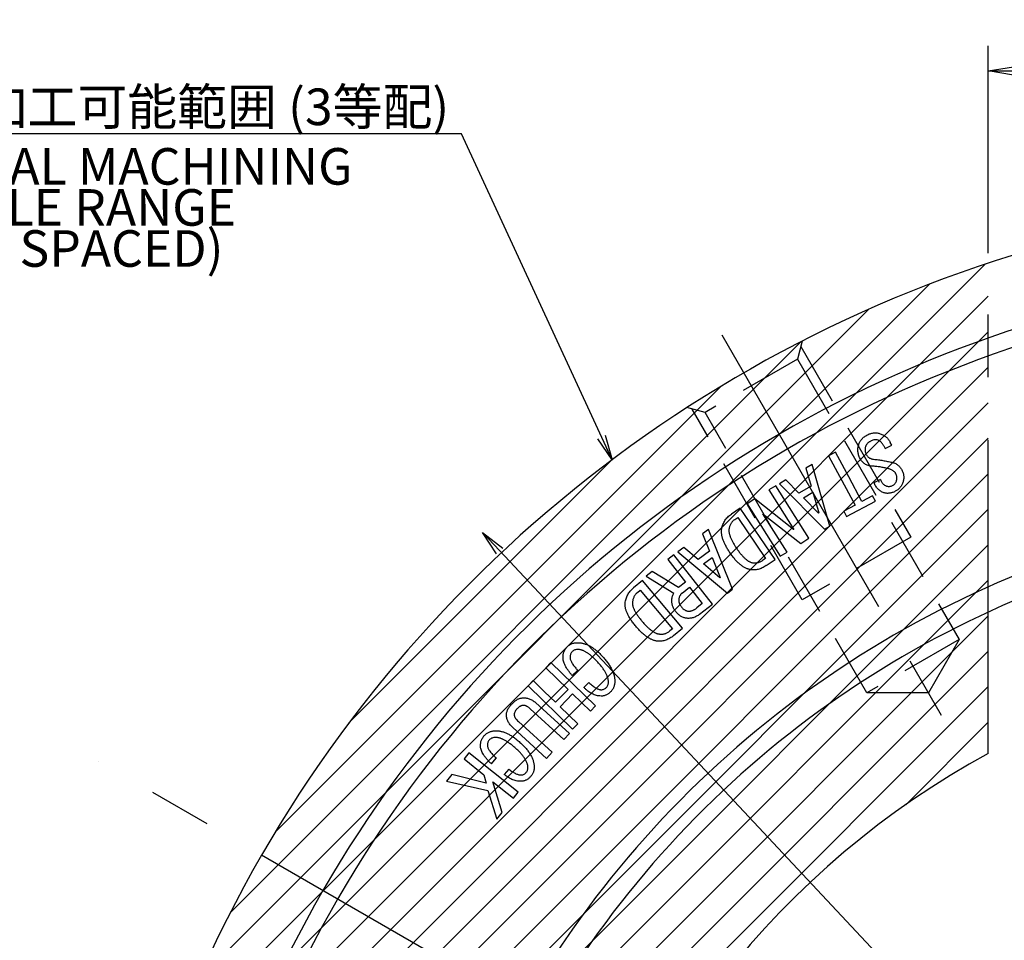
# Model space of a CAD drawing. Extents: x 29 to 586, y 12 to 405.
# Drawn here: x 347 to 425, y 316 to 389 of the extents above; entities that cross this region are included whole.
import ezdxf

# ---------------------------------------------------------------- set-up
doc = ezdxf.new("R2010")
doc.units = 0
doc.header["$LTSCALE"] = 20
for name, pattern in [('CENTER', [2, 1.25, -0.25, 0.25, -0.25]), ('HIDDEN', [0.375, 0.25, -0.125]), ('PHANTOM', [2.5, 1.25, -0.25, 0.25, -0.25, 0.25, -0.25])]:
    doc.linetypes.add(name, pattern=pattern)
doc.layers.get('0').update_dxf_attribs({"linetype": 'CONTINUOUS'})
doc.layers.add('MAIN0', color=7, linetype='CONTINUOUS')
doc.layers.add('MAIN1', color=7, linetype='CONTINUOUS')
doc.styles.add('KNJYOKO', font='TXT', dxfattribs={"bigfont": 'BIGFONT'})
doc.dimstyles.new('DXF001', dxfattribs={"dimtxt": 3.1, "dimasz": 2, "dimexe": 2, "dimexo": 0.8, "dimgap": 0.09, "dimtad": 1, "dimdec": 3, "dimdsep": 46, "dimtxsty": 'STANDARD', "dimcen": 0.09, "dimaunit": 1, "dimadec": 4, "dimazin": 2, "dimtfac": 0.903226, "dimtdec": 4, "dimtmove": 0, "dimatfit": 3, "dimfxl": 1, "dimtvp": 0.66129, "dimtolj": 1, "dimtzin": 0, "dimarcsym": 0})

# ---------------------------------------------------------------- blocks, each defined once
blk = doc.blocks.new('_OPEN')
at = {"color": 0, "linetype": 'BYBLOCK', "lineweight": -2}
for p, q in [((-1, 0.166667), (0, 0)), ((0, 0), (-1, -0.166667)), ((0, 0), (-1, 0))]:
    blk.add_line(p, q, dxfattribs=at)
blk = doc.blocks.new('*D16')
at = {"layer": 'MAIN0', "color": 0, "linetype": 'BYBLOCK', "lineweight": -2}
for p, q in [((423.979, 370.849), (423.979, 387.37)), ((456.979, 151.17), (456.979, 387.37)), ((425.979, 385.37), (454.979, 385.37))]:
    blk.add_line(p, q, dxfattribs=at)
at = {"layer": 'MAIN0', "color": 0, "linetype": 'BYBLOCK', "xscale": 2, "yscale": 2, "zscale": 2, "rotation": 180}
blk.add_blockref('_OPEN', (423.979, 385.37), dxfattribs=at)
at = {"layer": 'MAIN0', "color": 0, "linetype": 'BYBLOCK', "xscale": 2, "yscale": 2, "zscale": 2}
blk.add_blockref('_OPEN', (456.979, 385.37), dxfattribs=at)
at = {"layer": 'MAIN0', "color": 0, "linetype": 'BYBLOCK', "insert": (436.504, 387.42), "char_height": 3.1, "attachment_point": 5, "line_spacing_factor": 0.673548}
blk.add_mtext('\\A1;33', dxfattribs=at)
blk = doc.blocks.new('*D41')
at = {"layer": 'MAIN0', "color": 0, "linetype": 'BYBLOCK', "lineweight": -2}
for p, q in [((528.929, 193.623), (385.028, 347.117)), ((530.297, 192.164), (542.487, 179.161))]:
    blk.add_line(p, q, dxfattribs=at)
at = {"layer": 'MAIN0', "color": 0, "linetype": 'BYBLOCK', "xscale": 2, "yscale": 2, "zscale": 2}
for p, rotation in [((383.66, 348.576), 133.1523897340054), ((530.297, 192.164), 313.1523897340054)]:
    blk.add_blockref('_OPEN', p, dxfattribs=dict(at, rotation=rotation))
at = {"layer": 'MAIN0', "color": 0, "linetype": 'BYBLOCK', "insert": (538.152, 186.782), "char_height": 3.1, "attachment_point": 5, "rotation": 313.15239, "line_spacing_factor": 0.673548}
blk.add_mtext('\\A1;∅214.4', dxfattribs=at)
blk = doc.blocks.new('*X0')
at = {"layer": 'MAIN0', "color": 0, "linetype": 'BYBLOCK', "lineweight": -2}
for p, q in [((357.394, 303.653), (423.695, 369.955)), ((358.979, 308.068), (419.281, 368.369)), ((356.113, 299.545), (423.979, 367.41)), ((360.973, 312.89), (414.459, 366.375)), ((355.074, 295.677), (423.979, 364.582)), ((363.558, 318.304), (409.045, 363.79)), ((354.232, 292.007), (423.979, 361.753)), ((367.129, 324.703), (402.646, 360.219)), ((353.556, 288.502), (423.979, 358.925)), ((353.023, 285.141), (423.979, 356.097)), ((373.011, 333.413), (393.935, 354.337)), ((352.614, 281.903), (423.979, 353.268)), ((352.316, 278.777), (423.979, 350.44)), ((352.117, 275.749), (423.979, 347.611)), ((352.007, 272.811), (423.979, 344.783)), ((394.583, 312.559), (423.979, 341.954)), ((398.536, 313.683), (423.979, 339.126)), ((401.195, 313.514), (423.979, 336.298)), ((417.399, 326.889), (423.979, 333.469))]:
    blk.add_line(p, q, dxfattribs=at)

msp = doc.modelspace()

# ---------------------------------------------------------------- linework, layer by layer
at = {"layer": 'MAIN0', "color": 3, "linetype": 'PHANTOM'}
msp.add_line((423.9788, 330.967), (423.9788, 370.0494), dxfattribs=at)
at = {"layer": 'MAIN0', "color": 3, "linetype": 'HIDDEN'}
for p, q in [((409.1466, 363.845), (408.7573, 362.392)), ((409.0318, 363.4165), (417.8068, 348.2177)), ((408.7573, 362.392), (401.3961, 358.142)), ((408.7573, 362.392), (421.6573, 340.0485)), ((401.3961, 358.142), (399.9392, 358.5323)), ((409.1465, 343.2177), (400.3716, 358.4165)), ((414.2961, 335.7985), (401.3961, 358.142)), ((417.8068, 348.2177), (409.1465, 343.2177)), ((421.6573, 340.0485), (414.2961, 335.7985)), ((421.6573, 340.0485), (419.2035, 335.7985)), ((419.2035, 335.7985), (414.2961, 335.7985))]:
    msp.add_line(p, q, dxfattribs=at)
at = {"layer": 'MAIN0', "color": 3, "linetype": 'CENTER'}
msp.add_line((560.9018, 210.3699), (353.0557, 330.3699), dxfattribs=at)
at = {"layer": 'MAIN0', "color": 3, "linetype": 'PHANTOM'}
msp.add_arc((456.9788, 270.3699), 69, 118.571878, 141.777157, dxfattribs=at)
at = {"layer": 'MAIN1', "color": 7, "linetype": 'CENTER'}
msp.add_line((402.7288, 364.3337), (420.4788, 333.5898), dxfattribs=at)
at = {"layer": 'MAIN1', "color": 7, "linetype": 'CONTINUOUS'}
for p, q in [((416.2796, 355.5344), (416.1666, 355.7632)), ((411.7912, 354.9925), (411.2498, 354.7005)), ((412.8487, 353.0282), (411.7912, 354.9925)), ((415.6534, 355.4798), (415.7551, 355.2745)), ((415.7551, 355.2745), (416.2796, 355.5344)), ((409.9507, 354.0075), (409.4253, 353.7006)), ((411.3518, 349.0942), (409.9507, 354.0075)), ((411.2498, 354.7005), (413.3694, 350.7646)), ((409.4253, 353.7006), (409.8471, 352.2731)), ((407.849, 352.7787), (407.3236, 352.4718)), ((407.3236, 352.4718), (410.914, 348.838)), ((408.8838, 351.71), (407.849, 352.7787)), ((413.9108, 351.0565), (412.8487, 353.0282)), ((415.3841, 352.8131), (414.8587, 352.5523)), ((407.035, 352.3109), (406.4935, 351.9701)), ((406.4935, 351.9701), (408.4709, 348.8288)), ((409.6734, 348.1198), (407.035, 352.3109)), ((409.8471, 352.2731), (408.8838, 351.71)), ((409.2398, 351.3541), (409.9836, 351.7881)), ((409.9836, 351.7881), (410.4771, 350.1394)), ((405.3589, 351.2554), (404.7591, 350.8778)), ((404.7591, 350.8778), (407.3975, 346.6866)), ((408.4502, 348.8156), (405.3589, 351.2554)), ((410.4337, 350.1139), (409.2398, 351.3541)), ((412.6792, 349.8503), (414.9824, 351.0913)), ((414.7564, 351.5122), (413.9108, 351.0565)), ((414.9824, 351.0913), (414.7564, 351.5122)), ((404.2113, 350.5348), (403.4995, 350.0527)), ((406.9919, 346.4265), (404.2113, 350.5348)), ((410.4771, 350.1394), (410.4337, 350.1139)), ((413.3694, 350.7646), (412.4532, 350.2712)), ((412.4532, 350.2712), (412.6792, 349.8503)), ((403.7838, 349.6318), (404.0145, 349.7881)), ((404.0145, 349.7881), (406.2264, 346.5216)), ((407.9389, 347.0275), (406.0182, 350.0775)), ((406.0182, 350.0775), (409.0255, 347.7111)), ((401.6816, 348.8285), (401.19, 348.4698)), ((403.5931, 344.0555), (401.6816, 348.8285)), ((408.4709, 348.8288), (408.4502, 348.8156)), ((410.914, 348.838), (411.3518, 349.0942)), ((401.19, 348.4698), (401.7541, 347.0931)), ((409.0255, 347.7111), (409.6734, 348.1198)), ((399.7155, 347.3945), (399.2239, 347.0357)), ((399.2239, 347.0357), (403.1835, 343.757)), ((400.8529, 346.4359), (399.7155, 347.3945)), ((401.7541, 347.0931), (400.8529, 346.4359)), ((407.3975, 346.6866), (407.9389, 347.0275)), ((398.9082, 346.8096), (398.4271, 346.4339)), ((398.4271, 346.4339), (399.8338, 344.6335)), ((401.9883, 342.8679), (398.9082, 346.8096)), ((401.2625, 346.0894), (401.9593, 346.5978)), ((401.9593, 346.5978), (402.6175, 345.0075)), ((406.2264, 346.5216), (405.9957, 346.3653)), ((406.2801, 345.9444), (406.9919, 346.4265)), ((397.1869, 345.4649), (396.7067, 345.0892)), ((399.2736, 344.1956), (397.1869, 345.4649)), ((402.5761, 344.9773), (401.2625, 346.0894)), ((396.403, 344.7566), (395.7062, 344.1718)), ((399.5913, 340.9571), (396.403, 344.7566)), ((396.7067, 345.0892), (398.912, 343.7512)), ((399.8338, 344.6335), (399.2736, 344.1956)), ((402.6175, 345.0075), (402.5761, 344.9773)), ((396.0094, 343.8112), (396.225, 343.9919)), ((396.225, 343.9919), (398.8079, 340.9138)), ((399.5824, 343.7587), (400.1625, 344.2126)), ((400.1625, 344.2126), (401.1775, 342.9131)), ((403.1835, 343.757), (403.5931, 344.0555)), ((401.1775, 342.9131), (400.7378, 342.5694)), ((400.9666, 342.0694), (401.9883, 342.8679)), ((398.8079, 340.9138), (398.5923, 340.733)), ((398.8945, 340.3724), (399.5913, 340.9571)), ((389.1149, 338.2238), (388.7062, 337.8029)), ((388.7062, 337.8029), (390.4821, 336.0759)), ((392.6648, 334.7709), (389.1149, 338.2238)), ((390.8059, 337.177), (391.2466, 337.6007)), ((387.7053, 336.7737), (387.2957, 336.3528)), ((388.6092, 335.8942), (387.7053, 336.7737)), ((387.2957, 336.3528), (390.8456, 332.8999)), ((390.4821, 336.0759), (389.4812, 335.0468)), ((392.1468, 336.628), (391.7428, 336.2391)), ((389.4812, 335.0468), (388.6092, 335.8942)), ((389.8418, 334.6955), (390.8427, 335.7247)), ((390.8427, 335.7247), (392.2561, 334.35)), ((385.9883, 334.9061), (385.9714, 334.8872)), ((386.3885, 334.5078), (386.4055, 334.5266)), ((387.4507, 334.5398), (390.1437, 332.0897)), ((390.5816, 332.5708), (387.8885, 335.0209)), ((391.2552, 333.3208), (389.8418, 334.6955)), ((392.2561, 334.35), (392.6648, 334.7709)), ((386.0797, 333.0332), (388.7727, 330.5831)), ((389.2106, 331.0643), (386.5175, 333.5143)), ((390.8456, 332.8999), (391.2552, 333.3208)), ((390.1437, 332.0897), (390.5816, 332.5708)), ((382.5656, 331.0157), (382.1842, 330.5345)), ((382.1842, 330.5345), (383.7652, 329.2812)), ((386.5072, 327.8914), (382.5656, 331.0157)), ((384.3675, 330.1387), (384.7602, 330.602)), ((388.7727, 330.5831), (389.2106, 331.0643)), ((385.747, 329.731), (385.3873, 329.3063)), ((381.2011, 329.2944), (380.7887, 328.7737)), ((381.2011, 329.2944), (380.7887, 328.7737)), ((383.9516, 328.6127), (381.2011, 329.2944)), ((383.7652, 329.2812), (383.9516, 328.6127)), ((380.7887, 328.7737), (384.0938, 328.011)), ((385.2219, 326.2699), (384.4855, 328.7106)), ((384.4855, 328.7106), (386.1258, 327.4102)), ((384.0938, 328.011), (384.7944, 325.7295)), ((386.1258, 327.4102), (386.5072, 327.8914)), ((384.7944, 325.7295), (385.2219, 326.2699))]:
    msp.add_line(p, q, dxfattribs=at)
for radius, start, end in [(105, 100.147944, 199.852056), (99.3537, 100.7313, 199.2687), (98, 100.881333, 199.118667), (80.9165, 103.216469, 196.783531), (79.0835, 103.528559, 196.471441)]:
    msp.add_arc((456.9788, 270.3699), radius, start, end, dxfattribs=at)
for points, knots in [([(413.6468, 355.5655), (413.6597, 355.6082), (413.6853, 355.6931), (413.7403, 355.8142), (413.8101, 355.927), (413.892, 356.0329), (413.9882, 356.1308), (414.0985, 356.2199), (414.2207, 356.3037), (414.3101, 356.3504), (414.3559, 356.3743)], [0, 0, 0, 0, 0.1203945, 0.2395495, 0.3579235, 0.4781746, 0.6004916, 0.7276246, 0.8607332, 1, 1, 1, 1]), ([(414.3559, 356.3743), (414.4007, 356.3952), (414.4884, 356.436), (414.6221, 356.4821), (414.7535, 356.5138), (414.8823, 356.5312), (415.009, 356.5329), (415.133, 356.5209), (415.2545, 356.4938), (415.332, 356.4644), (415.3709, 356.4496)], [0, 0, 0, 0, 0.141166, 0.275734, 0.4028436, 0.5266267, 0.6457851, 0.7637149, 0.8812869, 1, 1, 1, 1]), ([(415.3709, 356.4496), (415.4153, 356.4336), (415.5025, 356.402), (415.6252, 356.3395), (415.7399, 356.2696), (415.8442, 356.1875), (415.9396, 356.0961), (416.0254, 355.9947), (416.1029, 355.8841), (416.1452, 355.8039), (416.1666, 355.7632)], [0, 0, 0, 0, 0.1308727, 0.2576385, 0.3818002, 0.5035803, 0.6257159, 0.7482247, 0.8723373, 1, 1, 1, 1]), ([(414.6515, 355.8931), (414.6224, 355.8778), (414.5657, 355.848), (414.4871, 355.7982), (414.4162, 355.7465), (414.355, 355.6903), (414.3008, 355.6325), (414.2563, 355.5705), (414.2197, 355.5063), (414.2025, 355.4609), (414.1939, 355.4383)], [0, 0, 0, 0, 0.1489376, 0.2902136, 0.4213595, 0.5462227, 0.6660166, 0.7801099, 0.8909107, 1, 1, 1, 1]), ([(415.1986, 355.9374), (415.1534, 355.9497), (415.0642, 355.9739), (414.9241, 355.9767), (414.7841, 355.9515), (414.6964, 355.9129), (414.6515, 355.8931)], [0, 0, 0, 0, 0.2486587, 0.4912098, 0.7394802, 1, 1, 1, 1]), ([(415.6534, 355.4798), (415.638, 355.5088), (415.6081, 355.5652), (415.5598, 355.6449), (415.5062, 355.7147), (415.4513, 355.7773), (415.3924, 355.8305), (415.3309, 355.875), (415.2666, 355.9117), (415.2212, 355.9289), (415.1986, 355.9374)], [0, 0, 0, 0, 0.1489081, 0.2894023, 0.4213755, 0.5472705, 0.6660828, 0.7801535, 0.8909323, 1, 1, 1, 1]), ([(413.758, 354.4826), (413.7357, 354.5296), (413.6924, 354.6212), (413.6437, 354.7621), (413.607, 354.9004), (413.5864, 355.0375), (413.5794, 355.1725), (413.5872, 355.3057), (413.6082, 355.4376), (413.6339, 355.5227), (413.6468, 355.5655)], [0, 0, 0, 0, 0.1394653, 0.2715739, 0.3994403, 0.5229506, 0.642682, 0.7616171, 0.8802685, 1, 1, 1, 1]), ([(414.1939, 355.4383), (414.1862, 355.4127), (414.171, 355.362), (414.1564, 355.2842), (414.1523, 355.2058), (414.155, 355.1273), (414.1654, 355.0484), (414.1844, 354.9692), (414.2118, 354.8894), (414.2361, 354.8377), (414.2485, 354.8112)], [0, 0, 0, 0, 0.1240062, 0.2453859, 0.3664595, 0.4873929, 0.6093041, 0.7350338, 0.8644282, 1, 1, 1, 1]), ([(414.2485, 354.8112), (414.2631, 354.7837), (414.2918, 354.7297), (414.3478, 354.658), (414.4096, 354.5938), (414.4816, 354.5411), (414.5601, 354.4963), (414.6466, 354.4617), (414.7408, 354.4357), (414.8068, 354.4269), (414.8408, 354.4223)], [0, 0, 0, 0, 0.1256416, 0.2469973, 0.3663785, 0.4851914, 0.606268, 0.7309634, 0.8612205, 1, 1, 1, 1]), ([(414.7137, 353.8743), (414.6595, 353.879), (414.5544, 353.8882), (414.4031, 353.9221), (414.2644, 353.9746), (414.1372, 354.0422), (414.0226, 354.1275), (413.9201, 354.2289), (413.8305, 354.3482), (413.7826, 354.437), (413.758, 354.4826)], [0, 0, 0, 0, 0.1365925, 0.2652745, 0.3884243, 0.5084976, 0.6264269, 0.7464301, 0.8698832, 1, 1, 1, 1]), ([(414.8408, 354.4223), (414.9652, 354.4077), (415.2125, 354.3785), (415.5802, 354.3224), (415.9425, 354.2574), (416.1809, 354.2047), (416.2994, 354.1785)], [0, 0, 0, 0, 0.2539344, 0.5049526, 0.7539816, 1, 1, 1, 1]), ([(416.2994, 354.1785), (416.3411, 354.1677), (416.4236, 354.1464), (416.5416, 354.1), (416.6519, 354.0412), (416.754, 353.9701), (416.8486, 353.8873), (416.9368, 353.7939), (417.0162, 353.6878), (417.0616, 353.6105), (417.0847, 353.5711)], [0, 0, 0, 0, 0.1259786, 0.2493595, 0.3702304, 0.4910628, 0.6128698, 0.7376934, 0.8663484, 1, 1, 1, 1]), ([(416.0131, 353.6662), (415.901, 353.6929), (415.6801, 353.7455), (415.3509, 353.8064), (415.0298, 353.851), (414.818, 353.8666), (414.7137, 353.8743)], [0, 0, 0, 0, 0.2624242, 0.5167839, 0.7619357, 1, 1, 1, 1]), ([(416.6148, 353.2538), (416.6016, 353.278), (416.5752, 353.3267), (416.5237, 353.3932), (416.4613, 353.4526), (416.3905, 353.5075), (416.3098, 353.5564), (416.22, 353.5998), (416.1201, 353.6365), (416.0497, 353.656), (416.0131, 353.6662)], [0, 0, 0, 0, 0.1098217, 0.2203814, 0.333583, 0.4521491, 0.5767604, 0.7087582, 0.8488321, 1, 1, 1, 1]), ([(416.6487, 352.6719), (416.6563, 352.6972), (416.6713, 352.747), (416.6869, 352.8225), (416.6928, 352.8974), (416.6937, 352.9712), (416.6845, 353.0437), (416.6698, 353.1155), (416.6461, 353.1858), (416.6253, 353.231), (416.6148, 353.2538)], [0, 0, 0, 0, 0.1323786, 0.2606416, 0.3853283, 0.5079562, 0.6298361, 0.7504009, 0.8746904, 1, 1, 1, 1]), ([(417.0847, 353.5711), (417.1056, 353.5304), (417.1468, 353.4503), (417.1931, 353.3253), (417.2244, 353.1992), (417.2414, 353.0723), (417.2445, 352.9443), (417.2318, 352.8152), (417.2048, 352.685), (417.1757, 352.6), (417.161, 352.557)], [0, 0, 0, 0, 0.1306025, 0.2567292, 0.3794803, 0.5005927, 0.6215526, 0.7439338, 0.8702512, 1, 1, 1, 1]), ([(415.6534, 351.7519), (415.6115, 351.7674), (415.5277, 351.7984), (415.4109, 351.8654), (415.2994, 351.9433), (415.1967, 352.0379), (415.1002, 352.1455), (415.0119, 352.2681), (414.9292, 352.4038), (414.8826, 352.5019), (414.8587, 352.5523)], [0, 0, 0, 0, 0.1153428, 0.2304117, 0.3467338, 0.4661354, 0.5901772, 0.7196071, 0.8560315, 1, 1, 1, 1]), ([(415.3841, 352.8131), (415.3967, 352.7802), (415.4212, 352.7159), (415.4673, 352.6266), (415.5197, 352.5467), (415.577, 352.4753), (415.6415, 352.4134), (415.7129, 352.3618), (415.7893, 352.317), (415.8448, 352.2969), (415.8728, 352.2867)], [0, 0, 0, 0, 0.1417849, 0.2769102, 0.4038336, 0.5260424, 0.6449574, 0.7625277, 0.8802814, 1, 1, 1, 1]), ([(416.3399, 352.3206), (416.3757, 352.3406), (416.4459, 352.3797), (416.5339, 352.462), (416.6037, 352.5598), (416.6336, 352.6341), (416.6487, 352.6719)], [0, 0, 0, 0, 0.255423, 0.5011976, 0.7461798, 1, 1, 1, 1]), ([(417.161, 352.557), (417.1449, 352.5175), (417.1135, 352.44), (417.057, 352.3303), (416.9924, 352.2302), (416.9221, 352.1381), (416.8431, 352.0561), (416.7583, 351.9819), (416.6655, 351.9175), (416.5992, 351.8818), (416.5659, 351.864)], [0, 0, 0, 0, 0.1365941, 0.2679837, 0.3946829, 0.5180387, 0.6390083, 0.7588262, 0.8788297, 1, 1, 1, 1]), ([(416.5659, 351.864), (416.5247, 351.8444), (416.4446, 351.8064), (416.3226, 351.7622), (416.2039, 351.7297), (416.0879, 351.7099), (415.9749, 351.7005), (415.8645, 351.7061), (415.7568, 351.7208), (415.6878, 351.7416), (415.6534, 351.7519)], [0, 0, 0, 0, 0.1446616, 0.2816397, 0.4118449, 0.5353531, 0.6554121, 0.7712516, 0.8862459, 1, 1, 1, 1]), ([(415.8728, 352.2867), (415.9121, 352.2755), (415.9892, 352.2533), (416.1093, 352.2525), (416.2285, 352.2708), (416.3021, 352.3038), (416.3399, 352.3206)], [0, 0, 0, 0, 0.2537457, 0.4987025, 0.7431574, 1, 1, 1, 1]), ([(402.7311, 348.8869), (402.7428, 348.9463), (402.7658, 349.0636), (402.8214, 349.2325), (402.8916, 349.3933), (402.9816, 349.5431), (403.0853, 349.6861), (403.2077, 349.8184), (403.3454, 349.9429), (403.4475, 350.0157), (403.4995, 350.0527)], [0, 0, 0, 0, 0.1260556, 0.2493227, 0.3704491, 0.4914532, 0.6133109, 0.7385073, 0.8670109, 1, 1, 1, 1]), ([(403.7838, 349.6318), (403.7536, 349.6097), (403.6937, 349.5661), (403.6119, 349.4909), (403.5395, 349.4081), (403.4759, 349.3177), (403.4212, 349.2202), (403.3748, 349.1153), (403.3379, 349.0026), (403.3208, 348.9242), (403.3121, 348.8841)], [0, 0, 0, 0, 0.1235985, 0.2446837, 0.3659285, 0.4864664, 0.6090342, 0.7348441, 0.8646912, 1, 1, 1, 1]), ([(403.3827, 346.9755), (403.3504, 347.0236), (403.2871, 347.1177), (403.1995, 347.2597), (403.1188, 347.398), (403.0436, 347.5323), (402.9783, 347.6645), (402.9185, 347.7923), (402.8664, 347.9169), (402.8221, 348.0382), (402.7855, 348.1562), (402.7548, 348.2703), (402.7322, 348.3813), (402.7169, 348.4892), (402.7091, 348.5937), (402.7094, 348.6946), (402.7152, 348.7923), (402.7258, 348.8556), (402.7311, 348.8869)], [0, 0, 0, 0, 0.0841197, 0.1644937, 0.2420523, 0.3164514, 0.3877329, 0.4559898, 0.5211121, 0.5836364, 0.6432678, 0.7002657, 0.7551031, 0.8075276, 0.8582082, 0.906936, 0.9539505, 1, 1, 1, 1]), ([(403.3121, 348.8841), (403.3085, 348.8616), (403.301, 348.8154), (403.2991, 348.7432), (403.3015, 348.6673), (403.3117, 348.5875), (403.3265, 348.5037), (403.3483, 348.4163), (403.3773, 348.3255), (403.411, 348.2301), (403.4515, 348.131), (403.498, 348.0277), (403.5503, 347.9207), (403.6105, 347.8104), (403.675, 347.6954), (403.747, 347.5771), (403.824, 347.4543), (403.879, 347.3724), (403.9072, 347.3304)], [0, 0, 0, 0, 0.04029233, 0.08245156, 0.12738024, 0.1742698, 0.22439291, 0.27749542, 0.33324548, 0.39267925, 0.45608489, 0.5223272, 0.59272922, 0.66638583, 0.74407617, 0.82563857, 0.91083427, 1, 1, 1, 1]), ([(404.9995, 345.6261), (404.9658, 345.6335), (404.8975, 345.6486), (404.7957, 345.6793), (404.6952, 345.7209), (404.5933, 345.7677), (404.4924, 345.8244), (404.3914, 345.8888), (404.2899, 345.9607), (404.1889, 346.0414), (404.088, 346.1303), (403.987, 346.2269), (403.8852, 346.331), (403.7849, 346.4444), (403.6837, 346.565), (403.5832, 346.6946), (403.4815, 346.8313), (403.416, 346.9269), (403.3827, 346.9755)], [0, 0, 0, 0, 0.0479507, 0.0972313, 0.1475539, 0.1990935, 0.2530077, 0.3083323, 0.3656052, 0.4258516, 0.4880039, 0.5525136, 0.6200969, 0.6902572, 0.7630603, 0.8389185, 0.9181677, 1, 1, 1, 1]), ([(403.9072, 347.3304), (403.9361, 347.2879), (403.9927, 347.2044), (404.0809, 347.0853), (404.1662, 346.9723), (404.2498, 346.8662), (404.3338, 346.7688), (404.4155, 346.6779), (404.4969, 346.5949), (404.5765, 346.5184), (404.6557, 346.4499), (404.733, 346.3879), (404.8101, 346.3346), (404.8858, 346.288), (404.9599, 346.2484), (405.033, 346.2158), (405.1052, 346.191), (405.1538, 346.1803), (405.1774, 346.1751)], [0, 0, 0, 0, 0.0879682, 0.1724363, 0.253251, 0.3300164, 0.4034693, 0.472991, 0.5390181, 0.6020237, 0.661742, 0.7178916, 0.7714802, 0.8218216, 0.8698325, 0.9150004, 0.9586113, 1, 1, 1, 1]), ([(405.1774, 346.1751), (405.2138, 346.1706), (405.2857, 346.1616), (405.3936, 346.1614), (405.4995, 346.1695), (405.6034, 346.1883), (405.7049, 346.2183), (405.8049, 346.2564), (405.9024, 346.3058), (405.9643, 346.3453), (405.9957, 346.3653)], [0, 0, 0, 0, 0.12762901, 0.25239651, 0.37536551, 0.49772424, 0.61964167, 0.7440246, 0.87029975, 1, 1, 1, 1]), ([(406.2801, 345.9444), (406.2266, 345.9099), (406.1222, 345.8427), (405.9605, 345.7584), (405.799, 345.6923), (405.6382, 345.6424), (405.4774, 345.611), (405.3171, 345.5982), (405.1571, 345.6006), (405.0521, 345.6176), (404.9995, 345.6261)], [0, 0, 0, 0, 0.14074366, 0.27468411, 0.40306499, 0.52658384, 0.64690533, 0.76472939, 0.88218413, 1, 1, 1, 1]), ([(395.0292, 342.9552), (395.0368, 343.0135), (395.0519, 343.1289), (395.0947, 343.2977), (395.1558, 343.4595), (395.2323, 343.6154), (395.3252, 343.7655), (395.4361, 343.9083), (395.5624, 344.0461), (395.6576, 344.1294), (395.7062, 344.1718)], [0, 0, 0, 0, 0.1232932, 0.2442757, 0.3645887, 0.4857092, 0.6082235, 0.7346191, 0.8647187, 1, 1, 1, 1]), ([(396.0094, 343.8112), (395.9813, 343.786), (395.9256, 343.7361), (395.8514, 343.6523), (395.7877, 343.5617), (395.7319, 343.4651), (395.6887, 343.3608), (395.6519, 343.251), (395.6268, 343.1341), (395.6176, 343.0536), (395.613, 343.0127)], [0, 0, 0, 0, 0.1236774, 0.2445884, 0.3655519, 0.4862003, 0.6091962, 0.7347065, 0.8651933, 1, 1, 1, 1]), ([(399.0579, 342.286), (399.0306, 342.3223), (398.977, 342.3934), (398.9091, 342.5061), (398.8535, 342.6204), (398.8087, 342.7355), (398.7763, 342.8522), (398.7566, 342.9702), (398.7486, 343.0898), (398.7527, 343.1696), (398.7547, 343.2098)], [0, 0, 0, 0, 0.1367221, 0.2682158, 0.395485, 0.5190881, 0.6397345, 0.7595669, 0.8789284, 1, 1, 1, 1]), ([(398.7547, 343.2098), (398.7599, 343.2636), (398.7696, 343.3665), (398.8019, 343.5115), (398.8462, 343.6407), (398.8907, 343.7154), (398.912, 343.7512)], [0, 0, 0, 0, 0.2845716, 0.5436334, 0.781018, 1, 1, 1, 1]), ([(399.3028, 343.2512), (399.3006, 343.2273), (399.2961, 343.1791), (399.3013, 343.1055), (399.316, 343.0312), (399.3387, 342.9558), (399.3699, 342.879), (399.4113, 342.8018), (399.4596, 342.7224), (399.4984, 342.6717), (399.5184, 342.6457)], [0, 0, 0, 0, 0.1087243, 0.2202977, 0.3336827, 0.4529108, 0.5777658, 0.7099385, 0.8509649, 1, 1, 1, 1]), ([(399.5824, 343.7587), (399.5633, 343.7427), (399.5254, 343.7111), (399.4741, 343.6582), (399.4301, 343.6002), (399.3908, 343.5388), (399.359, 343.4726), (399.3334, 343.4026), (399.3144, 343.3285), (399.3067, 343.2773), (399.3028, 343.2512)], [0, 0, 0, 0, 0.1255623, 0.2485894, 0.3703702, 0.4919042, 0.614972, 0.7395445, 0.8668868, 1, 1, 1, 1]), ([(395.8813, 341.1068), (395.8441, 341.1519), (395.7711, 341.2401), (395.6673, 341.3726), (395.5724, 341.5033), (395.4832, 341.6298), (395.4035, 341.7553), (395.3308, 341.8777), (395.2654, 341.997), (395.2092, 342.1144), (395.1586, 342.2279), (395.1172, 342.3396), (395.0831, 342.4487), (395.0567, 342.5553), (395.0372, 342.659), (395.0276, 342.7601), (395.0225, 342.8586), (395.027, 342.9232), (395.0292, 342.9552)], [0, 0, 0, 0, 0.0841183, 0.1649203, 0.2421887, 0.3165159, 0.3878337, 0.4561021, 0.5214069, 0.5836482, 0.6433343, 0.7002364, 0.7551148, 0.8077157, 0.858232, 0.9068327, 0.9538579, 1, 1, 1, 1]), ([(395.613, 343.0127), (395.6115, 342.9898), (395.6084, 342.9426), (395.6144, 342.8702), (395.6241, 342.7942), (395.643, 342.7155), (395.6659, 342.6331), (395.6979, 342.5482), (395.7355, 342.4596), (395.78, 342.3678), (395.8296, 342.2721), (395.8877, 342.1744), (395.9517, 342.0726), (396.0223, 341.9673), (396.0995, 341.859), (396.1838, 341.7479), (396.2738, 341.633), (396.3375, 341.5564), (396.37, 341.5174)], [0, 0, 0, 0, 0.0401962, 0.0826485, 0.1270761, 0.1744578, 0.2242595, 0.2769983, 0.3332018, 0.3929984, 0.4557514, 0.522085, 0.5923001, 0.6664587, 0.7441651, 0.8254804, 0.9108896, 1, 1, 1, 1]), ([(399.896, 341.7493), (399.8575, 341.7552), (399.7807, 341.7671), (399.6685, 341.8025), (399.5587, 341.849), (399.453, 341.9118), (399.3489, 341.9852), (399.2477, 342.0726), (399.1499, 342.1735), (399.0891, 342.2479), (399.0579, 342.286)], [0, 0, 0, 0, 0.1142378, 0.2279242, 0.344327, 0.4636584, 0.5879226, 0.7179604, 0.8554635, 1, 1, 1, 1]), ([(399.5184, 342.6457), (399.5382, 342.6219), (399.5768, 342.5754), (399.639, 342.5114), (399.7053, 342.4572), (399.7731, 342.4094), (399.8442, 342.3705), (399.9178, 342.3404), (399.9942, 342.3181), (400.0465, 342.3099), (400.073, 342.3058)], [0, 0, 0, 0, 0.1389522, 0.2714959, 0.3996124, 0.5231513, 0.6436132, 0.7624316, 0.8797443, 1, 1, 1, 1]), ([(400.073, 342.3058), (400.1, 342.3066), (400.1546, 342.3081), (400.2371, 342.3195), (400.32, 342.3405), (400.4029, 342.3701), (400.4864, 342.4071), (400.5706, 342.4525), (400.6549, 342.5071), (400.7098, 342.5484), (400.7378, 342.5694)], [0, 0, 0, 0, 0.1112347, 0.2247056, 0.3419035, 0.4624507, 0.5868149, 0.7174633, 0.8558011, 1, 1, 1, 1]), ([(396.37, 341.5174), (396.4037, 341.4776), (396.4696, 341.3999), (396.57, 341.2893), (396.666, 341.1838), (396.7633, 341.0882), (396.8562, 340.9974), (396.9492, 340.916), (397.0384, 340.8397), (397.1268, 340.7725), (397.2129, 340.7114), (397.2972, 340.6582), (397.3795, 340.6111), (397.4605, 340.5731), (397.5387, 340.5403), (397.6155, 340.5156), (397.6906, 340.4985), (397.7403, 340.4922), (397.7646, 340.4891)], [0, 0, 0, 0, 0.0882736, 0.1726467, 0.253194, 0.3299237, 0.4036599, 0.4733661, 0.5394296, 0.6024125, 0.66159, 0.7182567, 0.7713691, 0.8220472, 0.8697574, 0.9150084, 0.9586261, 1, 1, 1, 1]), ([(400.9666, 342.0694), (400.9251, 342.0386), (400.8436, 341.9781), (400.7149, 341.9013), (400.5835, 341.84), (400.4501, 341.7924), (400.3145, 341.7592), (400.1766, 341.7402), (400.0364, 341.7361), (399.943, 341.7449), (399.896, 341.7493)], [0, 0, 0, 0, 0.1352001, 0.2650319, 0.3908882, 0.5135914, 0.6343411, 0.7552076, 0.8766406, 1, 1, 1, 1]), ([(397.6422, 339.9213), (397.6076, 339.9252), (397.5377, 339.9331), (397.4328, 339.9542), (397.3271, 339.9835), (397.2205, 340.0214), (397.1132, 340.0679), (397.005, 340.1215), (396.8959, 340.1828), (396.7871, 340.2543), (396.6761, 340.3319), (396.5643, 340.418), (396.4529, 340.5134), (396.3399, 340.6161), (396.2253, 340.7264), (396.1115, 340.8458), (395.9955, 340.9726), (395.92, 341.0614), (395.8813, 341.1068)], [0, 0, 0, 0, 0.0480043, 0.0969922, 0.1473012, 0.1991945, 0.2529121, 0.3084767, 0.3656635, 0.4254633, 0.4879181, 0.5524276, 0.6199977, 0.6901787, 0.7630442, 0.839282, 0.9177333, 1, 1, 1, 1]), ([(397.7646, 340.4891), (397.8035, 340.4858), (397.8803, 340.4792), (397.9941, 340.4837), (398.1043, 340.4973), (398.2102, 340.5232), (398.3123, 340.5588), (398.4103, 340.6058), (398.505, 340.6627), (398.5629, 340.7094), (398.5923, 340.733)], [0, 0, 0, 0, 0.1317694, 0.2601541, 0.3841906, 0.5063637, 0.6277749, 0.7487315, 0.8729492, 1, 1, 1, 1]), ([(398.8945, 340.3724), (398.8447, 340.3318), (398.7475, 340.2527), (398.5928, 340.1533), (398.4379, 340.0695), (398.2815, 340.0028), (398.1231, 339.9557), (397.9639, 339.9251), (397.803, 339.9119), (397.6958, 339.9182), (397.6422, 339.9213)], [0, 0, 0, 0, 0.1407915, 0.2746909, 0.4028628, 0.5269284, 0.6469784, 0.7647532, 0.8821669, 1, 1, 1, 1]), ([(390.0762, 338.6327), (390.0773, 338.6748), (390.0795, 338.7575), (390.0956, 338.8787), (390.1231, 338.994), (390.1606, 339.1041), (390.2102, 339.2084), (390.2705, 339.3072), (390.3414, 339.4007), (390.3966, 339.4566), (390.4246, 339.4849)], [0, 0, 0, 0, 0.1333307, 0.2616811, 0.3863292, 0.508297, 0.6292398, 0.7514706, 0.8741371, 1, 1, 1, 1]), ([(390.4246, 339.4849), (390.4538, 339.5116), (390.5117, 339.5646), (390.6078, 339.631), (390.708, 339.6883), (390.814, 339.734), (390.9258, 339.7665), (391.0421, 339.7889), (391.1634, 339.8022), (391.2459, 339.8003), (391.288, 339.7994)], [0, 0, 0, 0, 0.1256076, 0.2485345, 0.3698132, 0.491141, 0.6136923, 0.7384724, 0.8665769, 1, 1, 1, 1]), ([(391.2786, 339.2589), (391.2326, 339.2579), (391.1437, 339.2559), (391.0166, 339.2236), (390.9016, 339.1694), (390.8384, 339.1148), (390.8069, 339.0875)], [0, 0, 0, 0, 0.2673387, 0.516009, 0.7579527, 1, 1, 1, 1]), ([(392.7391, 338.3653), (392.704, 338.4008), (392.6352, 338.4705), (392.533, 338.5718), (392.4314, 338.6648), (392.331, 338.7506), (392.2338, 338.8305), (392.1382, 338.9037), (392.0441, 338.9695), (391.9518, 339.0288), (391.8617, 339.082), (391.7725, 339.1269), (391.6864, 339.1672), (391.6012, 339.1989), (391.5181, 339.2252), (391.4363, 339.2422), (391.3569, 339.2558), (391.3044, 339.2579), (391.2786, 339.2589)], [0, 0, 0, 0, 0.0855277, 0.167637, 0.246396, 0.3214962, 0.3937009, 0.4619744, 0.5275931, 0.5902217, 0.649967, 0.7067054, 0.7610718, 0.8127904, 0.8622731, 0.910144, 0.9558374, 1, 1, 1, 1]), ([(391.288, 339.7994), (391.3258, 339.7981), (391.4014, 339.7956), (391.5148, 339.7803), (391.6285, 339.7602), (391.7422, 339.7315), (391.8563, 339.6955), (391.9709, 339.6526), (392.0851, 339.6008), (392.2005, 339.5439), (392.3153, 339.4773), (392.4306, 339.4042), (392.5464, 339.3237), (392.6615, 339.2347), (392.779, 339.1404), (392.8941, 339.0358), (393.0115, 338.9262), (393.0875, 338.8483), (393.1261, 338.8088)], [0, 0, 0, 0, 0.0528092, 0.105963, 0.1600177, 0.2143843, 0.2701281, 0.3274355, 0.3856741, 0.4456258, 0.5074478, 0.5714636, 0.6368174, 0.704859, 0.7751519, 0.8476792, 0.9226119, 1, 1, 1, 1]), ([(390.8059, 337.177), (390.7474, 337.2479), (390.6348, 337.3844), (390.4853, 337.5907), (390.3579, 337.7871), (390.2536, 337.9737), (390.1736, 338.1518), (390.1157, 338.3198), (390.0816, 338.4794), (390.0779, 338.583), (390.0762, 338.6327)], [0, 0, 0, 0, 0.1662893, 0.3198922, 0.4603241, 0.5893774, 0.7062471, 0.8128597, 0.9101445, 1, 1, 1, 1]), ([(390.8069, 339.0875), (390.7812, 339.0594), (390.7294, 339.0024), (390.677, 338.8949), (390.6435, 338.7725), (390.6382, 338.6851), (390.6355, 338.6393)], [0, 0, 0, 0, 0.2310595, 0.467276, 0.7212225, 1, 1, 1, 1]), ([(390.6355, 338.6393), (390.6372, 338.6074), (390.6409, 338.5395), (390.6709, 338.4337), (390.7188, 338.3185), (390.7866, 338.1936), (390.8732, 338.0585), (390.9791, 337.9138), (391.1048, 337.7592), (391.1978, 337.6552), (391.2466, 337.6007)], [0, 0, 0, 0, 0.0778252, 0.1658779, 0.2670723, 0.382785, 0.5128767, 0.6590255, 0.8210856, 1, 1, 1, 1]), ([(393.6967, 336.6346), (393.6967, 336.6651), (393.6967, 336.7269), (393.6849, 336.8205), (393.6688, 336.9167), (393.6427, 337.0147), (393.6095, 337.1149), (393.569, 337.2174), (393.5207, 337.3225), (393.4639, 337.4292), (393.4007, 337.5391), (393.3294, 337.6507), (393.2492, 337.7639), (393.1637, 337.8809), (393.0671, 337.998), (392.9666, 338.1201), (392.8556, 338.2422), (392.7784, 338.3237), (392.7391, 338.3653)], [0, 0, 0, 0, 0.0451292, 0.0914625, 0.139641, 0.1896204, 0.2415446, 0.2960487, 0.3528695, 0.4127927, 0.4751038, 0.5407824, 0.6089171, 0.6807373, 0.7554892, 0.8337466, 0.9151001, 1, 1, 1, 1]), ([(393.1261, 338.8088), (393.1708, 338.7621), (393.2587, 338.6703), (393.3808, 338.5282), (393.498, 338.3904), (393.6039, 338.252), (393.7008, 338.1149), (393.7911, 337.9808), (393.8707, 337.8462), (393.9442, 337.7143), (394.0055, 337.5817), (394.0613, 337.452), (394.1057, 337.3226), (394.1443, 337.1954), (394.1728, 337.0689), (394.1909, 336.9436), (394.2035, 336.8197), (394.2034, 336.7376), (394.2033, 336.6967)], [0, 0, 0, 0, 0.0797436, 0.1568858, 0.2311309, 0.3029517, 0.3718466, 0.4383478, 0.5024537, 0.5646844, 0.6246382, 0.6826227, 0.7388534, 0.7933936, 0.8465842, 0.8986817, 0.9496378, 1, 1, 1, 1]), ([(393.1167, 335.547), (393.0543, 335.5502), (392.9301, 335.5566), (392.7467, 335.5931), (392.567, 335.6475), (392.3923, 335.7247), (392.222, 335.8223), (392.0567, 335.9413), (391.8948, 336.08), (391.7944, 336.1852), (391.7428, 336.2391)], [0, 0, 0, 0, 0.1181067, 0.2355766, 0.3531669, 0.4732887, 0.5966407, 0.724556, 0.8586817, 1, 1, 1, 1]), ([(392.1468, 336.628), (392.194, 336.5829), (392.2845, 336.4963), (392.4225, 336.3808), (392.5532, 336.2806), (392.6792, 336.1994), (392.7992, 336.1356), (392.913, 336.0882), (393.0216, 336.0581), (393.093, 336.0532), (393.127, 336.0508)], [0, 0, 0, 0, 0.1687082, 0.3235441, 0.4648315, 0.5939709, 0.7104306, 0.8155591, 0.9119524, 1, 1, 1, 1]), ([(393.127, 336.0508), (393.1624, 336.0524), (393.2338, 336.0555), (393.3378, 336.0894), (393.4374, 336.1456), (393.4958, 336.1971), (393.5263, 336.2241)], [0, 0, 0, 0, 0.2371498, 0.477957, 0.7272588, 1, 1, 1, 1]), ([(393.5263, 336.2241), (393.5518, 336.2516), (393.6023, 336.3063), (393.655, 336.4063), (393.6896, 336.5165), (393.6943, 336.5945), (393.6967, 336.6346)], [0, 0, 0, 0, 0.2461318, 0.48820297, 0.73640459, 1, 1, 1, 1]), ([(394.2033, 336.6967), (394.2016, 336.6556), (394.1982, 336.5747), (394.1797, 336.4569), (394.1527, 336.3448), (394.1149, 336.2387), (394.0665, 336.1386), (394.0088, 336.0438), (393.9412, 335.9548), (393.8888, 335.9015), (393.8624, 335.8747)], [0, 0, 0, 0, 0.1351852, 0.2654176, 0.3905778, 0.5130777, 0.6342408, 0.7548949, 0.8768566, 1, 1, 1, 1]), ([(385.9883, 334.9061), (386.0233, 334.9433), (386.0912, 335.0154), (386.1972, 335.1121), (386.3022, 335.1948), (386.4061, 335.2635), (386.5097, 335.3174), (386.6124, 335.3577), (386.7143, 335.3842), (386.7826, 335.39), (386.816, 335.3929)], [0, 0, 0, 0, 0.1555312, 0.3017297, 0.4365814, 0.5622889, 0.6807509, 0.7915521, 0.8979976, 1, 1, 1, 1]), ([(386.816, 335.3929), (386.864, 335.3974), (386.9589, 335.4065), (387.1013, 335.4004), (387.2406, 335.3776), (387.377, 335.3387), (387.5106, 335.2835), (387.6408, 335.2124), (387.7684, 335.1251), (387.8478, 335.0563), (387.8885, 335.0209)], [0, 0, 0, 0, 0.1231021, 0.243576, 0.363108, 0.4832634, 0.6056177, 0.731664, 0.862107, 1, 1, 1, 1]), ([(393.8624, 335.8747), (393.8337, 335.8482), (393.7774, 335.7962), (393.6874, 335.7284), (393.5963, 335.6705), (393.5032, 335.624), (393.409, 335.5878), (393.3129, 335.5634), (393.2154, 335.5486), (393.1497, 335.5475), (393.1167, 335.547)], [0, 0, 0, 0, 0.14030401, 0.27447366, 0.40344846, 0.52677417, 0.64718386, 0.76457277, 0.88172942, 1, 1, 1, 1]), ([(385.5646, 334.0181), (385.5644, 334.0517), (385.5639, 334.12), (385.5797, 334.224), (385.6104, 334.3297), (385.6556, 334.4375), (385.7132, 334.548), (385.7853, 334.6604), (385.8726, 334.7742), (385.9377, 334.8487), (385.9714, 334.8872)], [0, 0, 0, 0, 0.102385, 0.207783, 0.3192213, 0.4371909, 0.5634248, 0.6985096, 0.8439314, 1, 1, 1, 1]), ([(386.3885, 334.5078), (386.355, 334.468), (386.2911, 334.3921), (386.2223, 334.2665), (386.1813, 334.139), (386.1788, 334.0535), (386.1776, 334.0115)], [0, 0, 0, 0, 0.281545, 0.537737, 0.7727466, 1, 1, 1, 1]), ([(386.8979, 334.8025), (386.8768, 334.8009), (386.8344, 334.7977), (386.7717, 334.7816), (386.709, 334.7591), (386.647, 334.7277), (386.5855, 334.6886), (386.5243, 334.6424), (386.4635, 334.5883), (386.4252, 334.5476), (386.4055, 334.5266)], [0, 0, 0, 0, 0.1095034, 0.2198961, 0.3340542, 0.4540026, 0.5789255, 0.7112442, 0.8505571, 1, 1, 1, 1]), ([(387.4507, 334.5398), (387.4262, 334.5614), (387.3786, 334.6035), (387.3053, 334.6589), (387.2338, 334.7055), (387.1637, 334.7424), (387.0954, 334.7713), (387.0286, 334.7913), (386.9627, 334.8023), (386.9193, 334.8024), (386.8979, 334.8025)], [0, 0, 0, 0, 0.15649721, 0.30333377, 0.43909905, 0.56468691, 0.68179485, 0.7929581, 0.89786175, 1, 1, 1, 1]), ([(386.0797, 333.0332), (386.0407, 333.0702), (385.9647, 333.1426), (385.8639, 333.259), (385.7765, 333.3776), (385.7043, 333.4996), (385.6475, 333.6252), (385.6039, 333.7531), (385.5745, 333.8844), (385.5679, 333.9734), (385.5646, 334.0181)], [0, 0, 0, 0, 0.1411502, 0.2756207, 0.4043053, 0.5278019, 0.6473999, 0.7658202, 0.8823058, 1, 1, 1, 1]), ([(386.1776, 334.0115), (386.1901, 333.9703), (386.2163, 333.8837), (386.2931, 333.761), (386.3915, 333.6337), (386.4739, 333.5556), (386.5175, 333.5143)], [0, 0, 0, 0, 0.2107198, 0.4429737, 0.7055385, 1, 1, 1, 1]), ([(383.5003, 331.504), (383.4986, 331.5445), (383.4953, 331.6243), (383.5032, 331.7422), (383.5209, 331.8564), (383.55, 331.9667), (383.5911, 332.0728), (383.642, 332.1747), (383.7036, 332.273), (383.7523, 332.3338), (383.7771, 332.3647)], [0, 0, 0, 0, 0.1309273, 0.25802, 0.3812967, 0.5041089, 0.6258392, 0.7483578, 0.8719389, 1, 1, 1, 1]), ([(383.7771, 332.3647), (383.8036, 332.3941), (383.8556, 332.4519), (383.9425, 332.5289), (384.0346, 332.5957), (384.1327, 332.6528), (384.2364, 332.7001), (384.3459, 332.7366), (384.461, 332.7635), (384.54, 332.7731), (384.5803, 332.778)], [0, 0, 0, 0, 0.1278997, 0.2516267, 0.3745297, 0.4955895, 0.6183036, 0.742592, 0.8687255, 1, 1, 1, 1]), ([(384.1764, 332.0266), (384.1538, 331.9961), (384.1082, 331.9347), (384.0676, 331.823), (384.0462, 331.6991), (384.0501, 331.6124), (384.0521, 331.5671)], [0, 0, 0, 0, 0.2321873, 0.4678975, 0.7222255, 1, 1, 1, 1]), ([(384.6255, 332.2432), (384.5803, 332.2373), (384.4926, 332.226), (384.3701, 332.1819), (384.2621, 332.1163), (384.205, 332.0566), (384.1764, 332.0266)], [0, 0, 0, 0, 0.2669047, 0.5172699, 0.7578488, 1, 1, 1, 1]), ([(384.5803, 332.778), (384.6177, 332.7805), (384.6926, 332.7853), (384.8059, 332.7831), (384.9203, 332.7732), (385.0359, 332.7579), (385.152, 332.7325), (385.2693, 332.7016), (385.3878, 332.6629), (385.5071, 332.6166), (385.6277, 332.5638), (385.7485, 332.5022), (385.8713, 332.4345), (385.9947, 332.359), (386.1187, 332.2759), (386.2446, 332.1865), (386.3703, 332.0884), (386.4534, 332.0193), (386.4956, 331.9843)], [0, 0, 0, 0, 0.0527393, 0.1058617, 0.1596019, 0.2145623, 0.2702082, 0.3270041, 0.3856531, 0.4459054, 0.5073411, 0.5712785, 0.6370557, 0.7049968, 0.7752167, 0.8475612, 0.9226406, 1, 1, 1, 1]), ([(386.1576, 331.5069), (386.1194, 331.5388), (386.0448, 331.6012), (385.9326, 331.6896), (385.8233, 331.772), (385.7161, 331.8471), (385.6116, 331.916), (385.5094, 331.9783), (385.4103, 332.035), (385.313, 332.084), (385.2183, 332.1265), (385.1267, 332.1637), (385.0367, 332.1925), (384.9499, 332.2166), (384.8653, 332.234), (384.783, 332.2428), (384.7034, 332.2475), (384.6513, 332.2446), (384.6255, 332.2432)], [0, 0, 0, 0, 0.08575986, 0.16787299, 0.24638662, 0.32179734, 0.39373385, 0.4622682, 0.52822133, 0.59069759, 0.65007476, 0.70718672, 0.76129613, 0.81291816, 0.86261585, 0.91003419, 0.95556949, 1, 1, 1, 1]), ([(384.3675, 330.1387), (384.3026, 330.2031), (384.1776, 330.3269), (384.0077, 330.5148), (383.863, 330.6969), (383.7418, 330.8712), (383.6429, 331.0377), (383.5711, 331.199), (383.52, 331.3528), (383.5067, 331.4551), (383.5003, 331.504)], [0, 0, 0, 0, 0.16643184, 0.32014759, 0.46084727, 0.58936498, 0.70635611, 0.81273699, 0.91030721, 1, 1, 1, 1]), ([(384.0521, 331.5671), (384.057, 331.5358), (384.0673, 331.4689), (384.1082, 331.3674), (384.1657, 331.2575), (384.2465, 331.1417), (384.3449, 331.0163), (384.4651, 330.8846), (384.6046, 330.7441), (384.7067, 330.6508), (384.7602, 330.602)], [0, 0, 0, 0, 0.077881, 0.1661343, 0.2673891, 0.3831004, 0.5129302, 0.6595368, 0.8217873, 1, 1, 1, 1]), ([(387.2781, 329.8929), (387.2748, 329.9228), (387.2681, 329.9836), (387.2489, 330.0753), (387.2214, 330.1683), (387.1862, 330.2629), (387.1438, 330.3588), (387.0936, 330.4564), (387.0351, 330.5549), (386.9688, 330.6551), (386.8945, 330.7565), (386.8121, 330.8592), (386.7226, 330.9641), (386.6247, 331.0697), (386.5199, 331.1781), (386.4061, 331.2862), (386.2853, 331.3972), (386.2008, 331.4698), (386.1576, 331.5069)], [0, 0, 0, 0, 0.0448409, 0.0912204, 0.1395291, 0.1894607, 0.241668, 0.2959128, 0.3530152, 0.4125008, 0.4751623, 0.5404713, 0.6088896, 0.6808066, 0.7553175, 0.8338128, 0.9150214, 1, 1, 1, 1]), ([(386.4956, 331.9843), (386.5442, 331.9422), (386.6396, 331.8595), (386.7759, 331.733), (386.9049, 331.6082), (387.0226, 331.4816), (387.1341, 331.3574), (387.2352, 331.2321), (387.3287, 331.1081), (387.4132, 330.9842), (387.4879, 330.8602), (387.5557, 330.7372), (387.614, 330.6143), (387.6629, 330.4915), (387.7042, 330.3698), (387.7346, 330.2477), (387.7593, 330.1266), (387.7675, 330.0453), (387.7715, 330.005)], [0, 0, 0, 0, 0.0798637, 0.1568576, 0.2310389, 0.3027677, 0.3715539, 0.4383662, 0.502711, 0.5644716, 0.6246634, 0.6824275, 0.7389461, 0.7935473, 0.8465745, 0.8985004, 0.9497424, 1, 1, 1, 1]), ([(385.747, 329.731), (385.798, 329.6911), (385.8961, 329.6146), (386.0439, 329.5142), (386.1838, 329.4294), (386.3159, 329.361), (386.4411, 329.3103), (386.5584, 329.2761), (386.6685, 329.2555), (386.7394, 329.258), (386.7734, 329.2592)], [0, 0, 0, 0, 0.1684515, 0.3236597, 0.4647391, 0.5940714, 0.7102706, 0.8157499, 0.9117739, 1, 1, 1, 1]), ([(387.151, 329.4692), (387.1734, 329.4991), (387.2177, 329.5583), (387.2602, 329.6625), (387.2829, 329.7752), (387.2797, 329.853), (387.2781, 329.8929)], [0, 0, 0, 0, 0.2462883, 0.487107, 0.7365212, 1, 1, 1, 1]), ([(387.7715, 330.005), (387.7737, 329.9642), (387.778, 329.8842), (387.7736, 329.7659), (387.7575, 329.6524), (387.731, 329.5436), (387.6947, 329.4393), (387.6453, 329.3411), (387.5886, 329.2457), (387.5419, 329.1878), (387.5182, 329.1585)], [0, 0, 0, 0, 0.134921, 0.2646605, 0.3903535, 0.5131027, 0.6341401, 0.7542676, 0.8757485, 1, 1, 1, 1]), ([(386.8139, 328.7592), (386.752, 328.7562), (386.6287, 328.7501), (386.4439, 328.7674), (386.2609, 328.8039), (386.0807, 328.8633), (385.9021, 328.9418), (385.7265, 329.0428), (385.553, 329.1643), (385.4434, 329.2583), (385.3873, 329.3063)], [0, 0, 0, 0, 0.1180093, 0.2352258, 0.3531378, 0.4733912, 0.5964567, 0.7246586, 0.859227, 1, 1, 1, 1]), ([(386.7734, 329.2592), (386.8083, 329.2643), (386.8785, 329.2744), (386.9779, 329.3183), (387.0716, 329.3822), (387.1238, 329.4394), (387.151, 329.4692)], [0, 0, 0, 0, 0.23786985, 0.4777324, 0.72814113, 1, 1, 1, 1]), ([(387.5182, 329.1585), (387.4923, 329.1291), (387.4421, 329.0721), (387.3599, 328.9961), (387.2758, 328.93), (387.1881, 328.8751), (387.099, 328.8292), (387.0062, 328.7955), (386.9114, 328.7699), (386.8463, 328.7628), (386.8139, 328.7592)], [0, 0, 0, 0, 0.141094, 0.2741208, 0.403253, 0.5264267, 0.6469743, 0.764155, 0.8822733, 1, 1, 1, 1])]:
    msp.add_open_spline(points, degree=3, knots=knots, dxfattribs=at)

# ---------------------------------------------------------------- block references
at = {"layer": 'MAIN0', "color": 3, "linetype": 'CONTINUOUS'}
msp.add_blockref('*X0', (0, 0), dxfattribs=at)

# ---------------------------------------------------------------- texts
at = {"layer": 'MAIN0', "color": 3, "linetype": 'CONTINUOUS', "insert": (327.5128, 383.9699), "char_height": 3.1, "attachment_point": 1, "line_spacing_factor": 0.673548, "style": 'KNJYOKO'}
msp.add_mtext('{\\H0.94x;{斜線部追加工可能範囲 (3等配)}}', dxfattribs=at)
at = {"layer": 'MAIN0', "color": 3, "linetype": 'CONTINUOUS', "insert": (327.5128, 379.2199), "char_height": 3.1, "attachment_point": 1, "line_spacing_factor": 0.673548}
msp.add_mtext('{\\H0.94x;{ADDITIONAL MACHINING\\PALLOWABLE RANGE\\P(EQUALLY SPACED)}}', dxfattribs=at)

# ---------------------------------------------------------------- dimensions: what is measured, and where the dimension line sits
at = {"layer": 'MAIN0', "color": 3, "linetype": 'CONTINUOUS'}
dim = msp.add_linear_dim(base=(423.9788, 385.3699), p1=(456.9788, 150.3699), p2=(423.9788, 370.0494), dimstyle='DXF001', override={"dimasz": 2, "dimblk1": 'OPEN', "dimblk2": 'OPEN', "dimsah": 1}, dxfattribs=at)
dim.commit()
dim.dimension.update_dxf_attribs({"geometry": '*D16', "text_midpoint": (436.5036, 385.8699), "dimtype": 160})
dim = msp.add_diameter_dim_2p(p1=(530.2972, 192.1635), p2=(383.6603, 348.5763), dimstyle='DXF001', override={"dimasz": 2, "dimblk1": 'OPEN', "dimblk2": 'OPEN', "dimsah": 1, "dimatfit": 2}, dxfattribs=at)
dim.commit()
dim.dimension.update_dxf_attribs({"geometry": '*D41', "text_midpoint": (537.0213, 185.7223), "dimtype": 163})

# ---------------------------------------------------------------- leaders
at = {"layer": 'MAIN0', "color": 3, "linetype": 'CONTINUOUS', "annotation_type": 0, "has_hookline": 1, "hookline_direction": 1, "text_width": 52.539}
msp.add_leader([(393.9874, 354.3764), (381.9788, 380.3699), (380.0518, 380.3699)], dimstyle='DXF001', override={"dimasz": 2, "dimgap": 0, "dimtad": 1, "dimldrblk": 'OPEN'}, dxfattribs=at)

doc.saveas('drawing.dxf')
